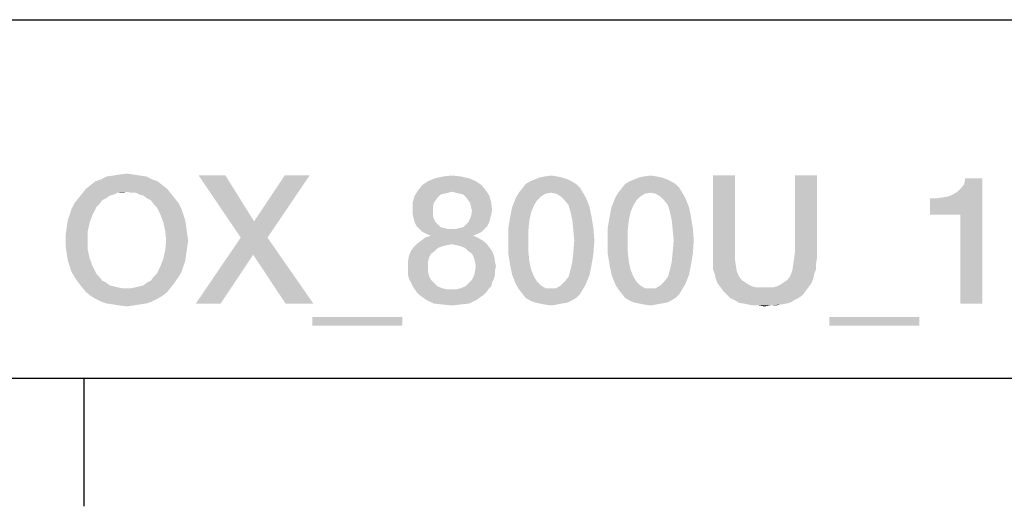
# Model space of a CAD drawing. Units: millimetres. Extents: x 0 to 1189, y 0 to 841.
# Drawn here: x 1043 to 1066, y 7 to 18 of the extents above; entities that cross this region are included whole.
import ezdxf

# ---------------------------------------------------------------- set-up
doc = ezdxf.new("R2010")
doc.units = ezdxf.units.MM
doc.header["$LTSCALE"] = 65.395
doc.layers.get('0').update_dxf_attribs({"linetype": 'CONTINUOUS'})

msp = doc.modelspace()

# ---------------------------------------------------------------- linework, layer by layer
at = {"color": 2, "linetype": 'CONTINUOUS'}
for p, q in [((1026.5, 18.4), (1179, 18.4)), ((996, 10), (1179, 10))]:
    msp.add_line(p, q, dxfattribs=at)
at = {"color": 7, "linetype": 'CONTINUOUS'}
for p, q in [((10, 10), (1179, 10)), ((1044.5, 10), (1044.5, 7))]:
    msp.add_line(p, q, dxfattribs=at)
at = {"color": 2, "linetype": 'CONTINUOUS'}
for points in [[(1045.669, 14.772), (1045.198, 14.75), (1045.333, 14.772)], [(1045.198, 14.75), (1045.669, 14.772), (1045.803, 14.75)], [(1045.333, 14.772), (1045.512, 14.795), (1045.669, 14.772)], [(1046.228, 14.616), (1044.661, 14.526), (1044.773, 14.616)], [(1044.661, 14.526), (1046.228, 14.616), (1046.34, 14.526)], [(1046.094, 14.66), (1044.773, 14.616), (1044.907, 14.66)], [(1044.773, 14.616), (1046.094, 14.66), (1046.228, 14.616)], [(1045.96, 14.728), (1044.907, 14.66), (1045.042, 14.728)], [(1044.907, 14.66), (1045.96, 14.728), (1046.094, 14.66)], [(1045.803, 14.75), (1045.042, 14.728), (1045.198, 14.75)], [(1045.042, 14.728), (1045.803, 14.75), (1045.96, 14.728)], [(1047.818, 14.75), (1048.176, 13.295), (1047.191, 14.75)], [(1047.818, 14.75), (1048.489, 13.675), (1048.176, 13.295)], [(1048.176, 13.295), (1048.489, 13.675), (1049.788, 14.75)], [(1048.176, 13.295), (1049.788, 14.75), (1048.803, 13.295)], [(1049.788, 14.75), (1048.489, 13.675), (1049.206, 14.75)], [(1053.683, 14.616), (1052.43, 14.526), (1052.564, 14.616)], [(1052.43, 14.526), (1053.683, 14.616), (1053.818, 14.526)], [(1053.527, 14.683), (1052.564, 14.616), (1052.721, 14.683)], [(1052.564, 14.616), (1053.527, 14.683), (1053.683, 14.616)], [(1053.325, 14.728), (1052.721, 14.683), (1052.922, 14.728)], [(1052.721, 14.683), (1053.325, 14.728), (1053.527, 14.683)], [(1052.922, 14.728), (1053.124, 14.75), (1053.325, 14.728)], [(1056.034, 14.549), (1054.78, 14.459), (1054.848, 14.549)], [(1054.78, 14.459), (1056.034, 14.549), (1056.124, 14.459)], [(1055.922, 14.616), (1054.848, 14.549), (1054.96, 14.616)], [(1054.848, 14.549), (1055.922, 14.616), (1056.034, 14.549)], [(1055.833, 14.66), (1054.96, 14.616), (1055.072, 14.66)], [(1054.96, 14.616), (1055.833, 14.66), (1055.922, 14.616)], [(1055.698, 14.705), (1055.072, 14.66), (1055.183, 14.705)], [(1055.072, 14.66), (1055.698, 14.705), (1055.833, 14.66)], [(1055.586, 14.728), (1055.183, 14.705), (1055.295, 14.728)], [(1055.183, 14.705), (1055.586, 14.728), (1055.698, 14.705)], [(1055.295, 14.728), (1055.452, 14.75), (1055.586, 14.728)], [(1058.363, 14.549), (1057.109, 14.459), (1057.176, 14.549)], [(1057.109, 14.459), (1058.363, 14.549), (1058.452, 14.459)], [(1058.251, 14.616), (1057.176, 14.549), (1057.288, 14.616)], [(1057.176, 14.549), (1058.251, 14.616), (1058.363, 14.549)], [(1058.161, 14.66), (1057.288, 14.616), (1057.4, 14.66)], [(1057.288, 14.616), (1058.161, 14.66), (1058.251, 14.616)], [(1058.027, 14.705), (1057.4, 14.66), (1057.512, 14.705)], [(1057.4, 14.66), (1058.027, 14.705), (1058.161, 14.66)], [(1057.915, 14.728), (1057.512, 14.705), (1057.624, 14.728)], [(1057.512, 14.705), (1057.915, 14.728), (1058.027, 14.705)], [(1057.624, 14.728), (1057.78, 14.75), (1057.915, 14.728)], [(1059.751, 14.75), (1059.751, 12.981), (1059.236, 12.825)], [(1059.751, 14.75), (1059.236, 12.825), (1059.236, 14.75)], [(1061.676, 14.75), (1061.161, 12.981), (1061.161, 14.75)], [(1061.161, 12.981), (1061.676, 14.75), (1061.676, 12.825)], [(1064.318, 13.832), (1064.855, 14.302), (1065.549, 14.683)], [(1065.034, 13.832), (1064.318, 13.832), (1065.549, 14.683)], [(1064.855, 14.302), (1064.967, 14.369), (1065.549, 14.683)], [(1064.967, 14.369), (1065.057, 14.459), (1065.549, 14.683)], [(1065.034, 11.75), (1065.034, 13.832), (1065.549, 14.683)], [(1065.034, 11.75), (1065.549, 14.683), (1065.549, 11.75)], [(1065.057, 14.459), (1065.124, 14.549), (1065.549, 14.683)], [(1065.549, 14.683), (1065.124, 14.549), (1065.146, 14.683)], [(1045.198, 14.302), (1044.37, 14.213), (1044.46, 14.325)], [(1045.198, 14.302), (1045.109, 14.28), (1044.37, 14.213)], [(1046.452, 14.437), (1045.512, 14.369), (1044.46, 14.325)], [(1046.452, 14.437), (1044.46, 14.325), (1044.549, 14.437)], [(1045.512, 14.369), (1045.288, 14.347), (1044.46, 14.325)], [(1044.46, 14.325), (1045.288, 14.347), (1045.198, 14.302)], [(1046.34, 14.526), (1044.549, 14.437), (1044.661, 14.526)], [(1044.549, 14.437), (1046.34, 14.526), (1046.452, 14.437)], [(1045.288, 14.347), (1045.512, 14.369), (1045.4, 14.347)], [(1045.601, 14.347), (1045.512, 14.369), (1046.452, 14.437)], [(1045.713, 14.347), (1045.601, 14.347), (1046.452, 14.437)], [(1045.713, 14.347), (1046.452, 14.437), (1046.542, 14.325)], [(1046.542, 14.325), (1045.803, 14.302), (1045.713, 14.347)], [(1045.892, 14.28), (1045.803, 14.302), (1046.542, 14.325)], [(1045.982, 14.213), (1045.892, 14.28), (1046.542, 14.325)], [(1045.982, 14.213), (1046.542, 14.325), (1046.631, 14.213)], [(1053.124, 14.369), (1052.251, 14.28), (1052.34, 14.414)], [(1053.124, 14.369), (1053.034, 14.347), (1052.251, 14.28)], [(1053.034, 14.347), (1052.945, 14.325), (1052.251, 14.28)], [(1052.945, 14.325), (1052.855, 14.302), (1052.251, 14.28)], [(1052.251, 14.28), (1052.855, 14.302), (1052.788, 14.235)], [(1053.818, 14.526), (1052.34, 14.414), (1052.43, 14.526)], [(1052.34, 14.414), (1053.818, 14.526), (1053.907, 14.414)], [(1052.34, 14.414), (1053.907, 14.414), (1053.124, 14.369)], [(1053.213, 14.347), (1053.124, 14.369), (1053.907, 14.414)], [(1053.303, 14.325), (1053.213, 14.347), (1053.907, 14.414)], [(1053.392, 14.302), (1053.303, 14.325), (1053.907, 14.414)], [(1053.392, 14.302), (1053.907, 14.414), (1053.997, 14.28)], [(1053.997, 14.28), (1053.46, 14.235), (1053.392, 14.302)], [(1055.452, 14.347), (1055.318, 14.325), (1054.624, 14.235)], [(1055.452, 14.347), (1054.624, 14.235), (1054.691, 14.347)], [(1055.318, 14.325), (1055.206, 14.257), (1054.624, 14.235)], [(1056.124, 14.459), (1054.691, 14.347), (1054.78, 14.459)], [(1055.452, 14.347), (1054.691, 14.347), (1056.124, 14.459)], [(1055.452, 14.347), (1056.124, 14.459), (1056.191, 14.347)], [(1056.191, 14.347), (1055.564, 14.325), (1055.452, 14.347)], [(1055.676, 14.257), (1055.564, 14.325), (1056.191, 14.347)], [(1055.676, 14.257), (1056.191, 14.347), (1056.258, 14.235)], [(1057.78, 14.347), (1057.646, 14.325), (1056.952, 14.235)], [(1057.78, 14.347), (1056.952, 14.235), (1057.019, 14.347)], [(1057.646, 14.325), (1057.534, 14.257), (1056.952, 14.235)], [(1058.452, 14.459), (1057.019, 14.347), (1057.109, 14.459)], [(1057.78, 14.347), (1057.019, 14.347), (1058.452, 14.459)], [(1057.78, 14.347), (1058.452, 14.459), (1058.519, 14.347)], [(1058.519, 14.347), (1057.892, 14.325), (1057.78, 14.347)], [(1058.004, 14.257), (1057.892, 14.325), (1058.519, 14.347)], [(1058.004, 14.257), (1058.519, 14.347), (1058.586, 14.235)], [(1064.318, 13.832), (1064.743, 14.257), (1064.855, 14.302)], [(1044.863, 14.078), (1044.213, 13.966), (1044.28, 14.101)], [(1044.863, 14.078), (1044.795, 14.011), (1044.213, 13.966)], [(1045.019, 14.213), (1044.93, 14.168), (1044.28, 14.101)], [(1045.019, 14.213), (1044.28, 14.101), (1044.37, 14.213)], [(1044.28, 14.101), (1044.93, 14.168), (1044.863, 14.078)], [(1044.37, 14.213), (1045.109, 14.28), (1045.019, 14.213)], [(1046.631, 14.213), (1046.072, 14.168), (1045.982, 14.213)], [(1046.072, 14.168), (1046.631, 14.213), (1046.721, 14.101)], [(1046.721, 14.101), (1046.139, 14.078), (1046.072, 14.168)], [(1046.206, 14.011), (1046.139, 14.078), (1046.721, 14.101)], [(1046.206, 14.011), (1046.721, 14.101), (1046.788, 13.966)], [(1052.788, 14.235), (1052.206, 14.123), (1052.251, 14.28)], [(1052.788, 14.235), (1052.743, 14.168), (1052.206, 14.123)], [(1052.206, 14.123), (1052.743, 14.168), (1052.698, 14.101)], [(1052.698, 14.101), (1052.206, 13.944), (1052.206, 14.123)], [(1052.698, 14.101), (1052.676, 14.011), (1052.206, 13.944)], [(1053.504, 14.168), (1053.46, 14.235), (1053.997, 14.28)], [(1053.504, 14.168), (1053.997, 14.28), (1054.042, 14.123)], [(1054.042, 14.123), (1053.549, 14.101), (1053.504, 14.168)], [(1053.572, 14.011), (1053.549, 14.101), (1054.042, 14.123)], [(1053.572, 14.011), (1054.042, 14.123), (1054.064, 13.944)], [(1055.116, 14.168), (1054.534, 14.011), (1054.624, 14.235)], [(1055.116, 14.168), (1055.049, 14.056), (1054.534, 14.011)], [(1054.624, 14.235), (1055.206, 14.257), (1055.116, 14.168)], [(1056.258, 14.235), (1055.766, 14.168), (1055.676, 14.257)], [(1055.855, 14.056), (1055.766, 14.168), (1056.258, 14.235)], [(1055.855, 14.056), (1056.258, 14.235), (1056.348, 14.011)], [(1057.445, 14.168), (1056.863, 14.011), (1056.952, 14.235)], [(1057.445, 14.168), (1057.377, 14.056), (1056.863, 14.011)], [(1056.952, 14.235), (1057.534, 14.257), (1057.445, 14.168)], [(1058.586, 14.235), (1058.094, 14.168), (1058.004, 14.257)], [(1058.183, 14.056), (1058.094, 14.168), (1058.586, 14.235)], [(1058.183, 14.056), (1058.586, 14.235), (1058.676, 14.011)], [(1064.318, 13.832), (1064.609, 14.235), (1064.743, 14.257)], [(1064.318, 13.832), (1064.452, 14.213), (1064.609, 14.235)], [(1064.452, 14.213), (1064.318, 13.832), (1064.318, 14.213)], [(1044.169, 13.832), (1044.213, 13.966), (1044.795, 14.011)], [(1044.169, 13.832), (1044.795, 14.011), (1044.706, 13.832)], [(1046.788, 13.966), (1046.295, 13.832), (1046.206, 14.011)], [(1046.295, 13.832), (1046.788, 13.966), (1046.833, 13.832)], [(1052.206, 13.944), (1052.676, 14.011), (1052.676, 13.922)], [(1052.676, 13.922), (1052.206, 13.832), (1052.206, 13.944)], [(1052.206, 13.832), (1052.676, 13.922), (1052.676, 13.81)], [(1054.064, 13.944), (1053.594, 13.922), (1053.572, 14.011)], [(1054.042, 13.832), (1053.572, 13.81), (1053.594, 13.922)], [(1053.594, 13.922), (1054.064, 13.944), (1054.042, 13.832)], [(1054.982, 13.899), (1054.489, 13.787), (1054.534, 14.011)], [(1054.489, 13.787), (1054.982, 13.899), (1054.937, 13.698)], [(1054.534, 14.011), (1055.049, 14.056), (1054.982, 13.899)], [(1056.348, 14.011), (1055.9, 13.899), (1055.855, 14.056)], [(1055.9, 13.899), (1056.348, 14.011), (1056.392, 13.787)], [(1056.392, 13.787), (1055.945, 13.698), (1055.9, 13.899)], [(1057.31, 13.899), (1056.818, 13.787), (1056.863, 14.011)], [(1056.818, 13.787), (1057.31, 13.899), (1057.266, 13.698)], [(1056.863, 14.011), (1057.377, 14.056), (1057.31, 13.899)], [(1058.676, 14.011), (1058.228, 13.899), (1058.183, 14.056)], [(1058.228, 13.899), (1058.676, 14.011), (1058.721, 13.787)], [(1058.721, 13.787), (1058.273, 13.698), (1058.228, 13.899)], [(1044.639, 13.653), (1044.101, 13.541), (1044.124, 13.698)], [(1044.101, 13.541), (1044.639, 13.653), (1044.594, 13.451)], [(1044.706, 13.832), (1044.124, 13.698), (1044.169, 13.832)], [(1044.124, 13.698), (1044.706, 13.832), (1044.639, 13.653)], [(1046.833, 13.832), (1046.363, 13.653), (1046.295, 13.832)], [(1046.833, 13.832), (1046.877, 13.698), (1046.363, 13.653)], [(1046.363, 13.653), (1046.877, 13.698), (1046.9, 13.541)], [(1046.9, 13.541), (1046.407, 13.451), (1046.363, 13.653)], [(1052.676, 13.81), (1052.228, 13.743), (1052.206, 13.832)], [(1052.228, 13.743), (1052.676, 13.81), (1052.698, 13.743)], [(1052.698, 13.743), (1052.251, 13.653), (1052.228, 13.743)], [(1052.251, 13.653), (1052.698, 13.743), (1052.743, 13.653)], [(1052.743, 13.653), (1052.295, 13.563), (1052.251, 13.653)], [(1052.743, 13.653), (1052.788, 13.608), (1052.295, 13.563)], [(1052.295, 13.563), (1052.788, 13.608), (1052.855, 13.541)], [(1053.952, 13.563), (1053.392, 13.541), (1053.46, 13.608)], [(1053.997, 13.653), (1053.46, 13.608), (1053.504, 13.653)], [(1053.46, 13.608), (1053.997, 13.653), (1053.952, 13.563)], [(1054.019, 13.743), (1053.504, 13.653), (1053.549, 13.743)], [(1053.504, 13.653), (1054.019, 13.743), (1053.997, 13.653)], [(1053.549, 13.743), (1053.572, 13.81), (1054.042, 13.832)], [(1053.549, 13.743), (1054.042, 13.832), (1054.019, 13.743)], [(1054.937, 13.698), (1054.445, 13.519), (1054.489, 13.787)], [(1054.445, 13.519), (1054.937, 13.698), (1054.915, 13.474)], [(1055.945, 13.698), (1056.392, 13.787), (1056.437, 13.519)], [(1056.437, 13.519), (1055.967, 13.474), (1055.945, 13.698)], [(1057.266, 13.698), (1056.773, 13.519), (1056.818, 13.787)], [(1056.773, 13.519), (1057.266, 13.698), (1057.243, 13.474)], [(1058.273, 13.698), (1058.721, 13.787), (1058.766, 13.519)], [(1058.766, 13.519), (1058.295, 13.474), (1058.273, 13.698)], [(1044.594, 13.451), (1044.079, 13.384), (1044.101, 13.541)], [(1044.079, 13.228), (1044.079, 13.384), (1044.594, 13.451)], [(1044.079, 13.228), (1044.594, 13.451), (1044.594, 13.228)], [(1046.407, 13.451), (1046.9, 13.541), (1046.922, 13.384)], [(1046.922, 13.384), (1046.43, 13.228), (1046.407, 13.451)], [(1046.43, 13.228), (1046.922, 13.384), (1046.945, 13.228)], [(1052.855, 13.541), (1052.363, 13.496), (1052.295, 13.563)], [(1052.855, 13.541), (1052.945, 13.519), (1052.363, 13.496)], [(1052.363, 13.496), (1052.945, 13.519), (1053.034, 13.496)], [(1053.034, 13.496), (1052.43, 13.429), (1052.363, 13.496)], [(1053.213, 13.496), (1053.885, 13.496), (1052.43, 13.429)], [(1053.124, 13.496), (1053.213, 13.496), (1052.43, 13.429)], [(1053.034, 13.496), (1053.124, 13.496), (1052.43, 13.429)], [(1052.43, 13.429), (1053.885, 13.496), (1053.818, 13.429)], [(1053.818, 13.429), (1052.519, 13.384), (1052.43, 13.429)], [(1052.519, 13.384), (1053.818, 13.429), (1053.728, 13.384)], [(1053.728, 13.384), (1052.631, 13.34), (1052.519, 13.384)], [(1052.631, 13.34), (1053.728, 13.384), (1053.616, 13.34)], [(1053.213, 13.496), (1053.303, 13.519), (1053.952, 13.563)], [(1053.213, 13.496), (1053.952, 13.563), (1053.885, 13.496)], [(1053.303, 13.519), (1053.392, 13.541), (1053.952, 13.563)], [(1054.915, 13.474), (1054.445, 13.228), (1054.445, 13.519)], [(1054.445, 13.228), (1054.915, 13.474), (1054.915, 13.228)], [(1055.989, 13.228), (1055.967, 13.474), (1056.437, 13.519)], [(1055.989, 13.228), (1056.437, 13.519), (1056.46, 13.228)], [(1057.243, 13.474), (1056.773, 13.228), (1056.773, 13.519)], [(1056.773, 13.228), (1057.243, 13.474), (1057.243, 13.228)], [(1058.318, 13.228), (1058.295, 13.474), (1058.766, 13.519)], [(1058.318, 13.228), (1058.766, 13.519), (1058.788, 13.228)], [(1044.594, 13.228), (1044.079, 13.071), (1044.079, 13.228)], [(1044.079, 13.071), (1044.594, 13.228), (1044.594, 13.004)], [(1046.945, 13.228), (1046.922, 13.071), (1046.407, 13.004)], [(1046.945, 13.228), (1046.407, 13.004), (1046.43, 13.228)], [(1048.803, 13.295), (1048.467, 12.892), (1047.124, 11.75)], [(1048.803, 13.295), (1047.124, 11.75), (1048.176, 13.295)], [(1049.228, 11.75), (1048.467, 12.892), (1048.803, 13.295)], [(1049.228, 11.75), (1048.803, 13.295), (1049.877, 11.75)], [(1053.124, 13.138), (1052.228, 13.071), (1052.318, 13.16)], [(1053.84, 13.228), (1052.318, 13.16), (1052.407, 13.228)], [(1052.318, 13.16), (1053.84, 13.228), (1053.93, 13.16)], [(1052.318, 13.16), (1053.93, 13.16), (1053.124, 13.138)], [(1053.728, 13.295), (1052.407, 13.228), (1052.497, 13.295)], [(1052.407, 13.228), (1053.728, 13.295), (1053.84, 13.228)], [(1053.616, 13.34), (1052.497, 13.295), (1052.631, 13.34)], [(1052.497, 13.295), (1053.616, 13.34), (1053.728, 13.295)], [(1053.236, 13.116), (1053.124, 13.138), (1053.93, 13.16)], [(1053.325, 13.093), (1053.236, 13.116), (1053.93, 13.16)], [(1053.325, 13.093), (1053.93, 13.16), (1053.997, 13.071)], [(1054.915, 13.228), (1054.915, 12.959), (1054.445, 12.914)], [(1054.915, 13.228), (1054.445, 12.914), (1054.445, 13.228)], [(1056.46, 13.228), (1055.967, 12.959), (1055.989, 13.228)], [(1055.967, 12.959), (1056.46, 13.228), (1056.437, 12.914)], [(1057.243, 13.228), (1057.243, 12.959), (1056.773, 12.914)], [(1057.243, 13.228), (1056.773, 12.914), (1056.773, 13.228)], [(1058.788, 13.228), (1058.295, 12.959), (1058.318, 13.228)], [(1058.295, 12.959), (1058.788, 13.228), (1058.766, 12.914)], [(1044.594, 13.004), (1044.101, 12.914), (1044.079, 13.071)], [(1044.101, 12.914), (1044.594, 13.004), (1044.639, 12.802)], [(1046.9, 12.914), (1046.363, 12.802), (1046.407, 13.004)], [(1046.407, 13.004), (1046.922, 13.071), (1046.9, 12.914)], [(1052.721, 12.981), (1052.631, 12.914), (1052.116, 12.869)], [(1052.721, 12.981), (1052.116, 12.869), (1052.161, 12.981)], [(1052.788, 13.049), (1052.161, 12.981), (1052.228, 13.071)], [(1052.161, 12.981), (1052.788, 13.049), (1052.721, 12.981)], [(1053.124, 13.138), (1052.989, 13.116), (1052.228, 13.071)], [(1052.989, 13.116), (1052.9, 13.093), (1052.228, 13.071)], [(1052.228, 13.071), (1052.9, 13.093), (1052.788, 13.049)], [(1053.997, 13.071), (1053.437, 13.049), (1053.325, 13.093)], [(1053.504, 12.981), (1053.437, 13.049), (1053.997, 13.071)], [(1053.504, 12.981), (1053.997, 13.071), (1054.064, 12.981)], [(1054.064, 12.981), (1053.594, 12.914), (1053.504, 12.981)], [(1053.594, 12.914), (1054.064, 12.981), (1054.109, 12.869)], [(1054.445, 12.914), (1054.915, 12.959), (1054.937, 12.735)], [(1056.437, 12.914), (1055.945, 12.735), (1055.967, 12.959)], [(1056.773, 12.914), (1057.243, 12.959), (1057.266, 12.735)], [(1058.766, 12.914), (1058.273, 12.735), (1058.295, 12.959)], [(1059.236, 12.825), (1059.751, 12.981), (1059.751, 12.802)], [(1061.676, 12.825), (1061.139, 12.802), (1061.161, 12.981)], [(1044.639, 12.802), (1044.124, 12.757), (1044.101, 12.914)], [(1044.169, 12.623), (1044.124, 12.757), (1044.639, 12.802)], [(1044.169, 12.623), (1044.639, 12.802), (1044.706, 12.623)], [(1046.877, 12.757), (1046.295, 12.623), (1046.363, 12.802)], [(1046.295, 12.623), (1046.877, 12.757), (1046.833, 12.623)], [(1046.363, 12.802), (1046.9, 12.914), (1046.877, 12.757)], [(1047.124, 11.75), (1048.467, 12.892), (1047.706, 11.75)], [(1052.586, 12.825), (1052.094, 12.735), (1052.116, 12.869)], [(1052.094, 12.735), (1052.586, 12.825), (1052.564, 12.735)], [(1052.564, 12.735), (1052.094, 12.623), (1052.094, 12.735)], [(1052.094, 12.623), (1052.564, 12.735), (1052.564, 12.623)], [(1052.116, 12.869), (1052.631, 12.914), (1052.586, 12.825)], [(1054.109, 12.869), (1053.639, 12.825), (1053.594, 12.914)], [(1053.661, 12.735), (1053.639, 12.825), (1054.109, 12.869)], [(1053.661, 12.735), (1054.109, 12.869), (1054.131, 12.735)], [(1054.131, 12.735), (1053.683, 12.623), (1053.661, 12.735)], [(1053.683, 12.623), (1054.131, 12.735), (1054.154, 12.623)], [(1054.937, 12.735), (1054.489, 12.646), (1054.445, 12.914)], [(1054.489, 12.646), (1054.937, 12.735), (1054.982, 12.534)], [(1056.392, 12.646), (1055.9, 12.534), (1055.945, 12.735)], [(1055.945, 12.735), (1056.437, 12.914), (1056.392, 12.646)], [(1057.266, 12.735), (1056.818, 12.646), (1056.773, 12.914)], [(1056.818, 12.646), (1057.266, 12.735), (1057.31, 12.534)], [(1058.721, 12.646), (1058.228, 12.534), (1058.273, 12.735)], [(1058.273, 12.735), (1058.766, 12.914), (1058.721, 12.646)], [(1059.751, 12.802), (1059.236, 12.69), (1059.236, 12.825)], [(1059.236, 12.69), (1059.751, 12.802), (1059.773, 12.646)], [(1059.773, 12.646), (1059.236, 12.556), (1059.236, 12.69)], [(1061.654, 12.69), (1061.116, 12.646), (1061.139, 12.802)], [(1061.116, 12.646), (1061.654, 12.69), (1061.654, 12.556)], [(1061.139, 12.802), (1061.676, 12.825), (1061.654, 12.69)], [(1044.706, 12.623), (1044.213, 12.489), (1044.169, 12.623)], [(1044.213, 12.489), (1044.706, 12.623), (1044.795, 12.444)], [(1044.795, 12.444), (1044.28, 12.377), (1044.213, 12.489)], [(1046.139, 12.377), (1046.206, 12.444), (1046.788, 12.489)], [(1046.139, 12.377), (1046.788, 12.489), (1046.721, 12.377)], [(1046.833, 12.623), (1046.788, 12.489), (1046.206, 12.444)], [(1046.833, 12.623), (1046.206, 12.444), (1046.295, 12.623)], [(1052.564, 12.623), (1052.094, 12.511), (1052.094, 12.623)], [(1052.094, 12.511), (1052.564, 12.623), (1052.564, 12.489)], [(1052.564, 12.489), (1052.094, 12.422), (1052.094, 12.511)], [(1052.094, 12.422), (1052.564, 12.489), (1052.586, 12.399)], [(1054.131, 12.422), (1053.639, 12.399), (1053.661, 12.489)], [(1054.154, 12.623), (1054.131, 12.511), (1053.661, 12.489)], [(1054.154, 12.623), (1053.661, 12.489), (1053.683, 12.623)], [(1053.661, 12.489), (1054.131, 12.511), (1054.131, 12.422)], [(1054.982, 12.534), (1054.534, 12.422), (1054.489, 12.646)], [(1054.534, 12.422), (1054.982, 12.534), (1055.049, 12.377)], [(1056.348, 12.422), (1055.855, 12.377), (1055.9, 12.534)], [(1055.9, 12.534), (1056.392, 12.646), (1056.348, 12.422)], [(1057.31, 12.534), (1056.863, 12.422), (1056.818, 12.646)], [(1056.863, 12.422), (1057.31, 12.534), (1057.377, 12.377)], [(1058.676, 12.422), (1058.183, 12.377), (1058.228, 12.534)], [(1058.228, 12.534), (1058.721, 12.646), (1058.676, 12.422)], [(1059.236, 12.556), (1059.773, 12.646), (1059.795, 12.511)], [(1059.795, 12.511), (1059.28, 12.444), (1059.236, 12.556)], [(1059.28, 12.444), (1059.795, 12.511), (1059.84, 12.399)], [(1061.609, 12.444), (1061.049, 12.399), (1061.094, 12.511)], [(1061.654, 12.556), (1061.094, 12.511), (1061.116, 12.646)], [(1061.094, 12.511), (1061.654, 12.556), (1061.609, 12.444)], [(1044.28, 12.377), (1044.795, 12.444), (1044.863, 12.377)], [(1044.863, 12.377), (1044.37, 12.243), (1044.28, 12.377)], [(1044.863, 12.377), (1044.93, 12.287), (1044.37, 12.243)], [(1044.37, 12.243), (1044.93, 12.287), (1045.019, 12.243)], [(1045.019, 12.243), (1044.46, 12.131), (1044.37, 12.243)], [(1045.019, 12.243), (1045.109, 12.175), (1044.46, 12.131)], [(1045.713, 12.131), (1045.803, 12.153), (1046.631, 12.243)], [(1045.713, 12.131), (1046.631, 12.243), (1046.542, 12.131)], [(1045.803, 12.153), (1045.892, 12.175), (1046.631, 12.243)], [(1046.631, 12.243), (1045.892, 12.175), (1045.982, 12.243)], [(1045.982, 12.243), (1046.072, 12.287), (1046.721, 12.377)], [(1045.982, 12.243), (1046.721, 12.377), (1046.631, 12.243)], [(1046.721, 12.377), (1046.072, 12.287), (1046.139, 12.377)], [(1052.586, 12.399), (1052.116, 12.332), (1052.094, 12.422)], [(1052.116, 12.332), (1052.586, 12.399), (1052.631, 12.31)], [(1052.631, 12.31), (1052.161, 12.243), (1052.116, 12.332)], [(1052.161, 12.243), (1052.631, 12.31), (1052.721, 12.22)], [(1052.721, 12.22), (1052.206, 12.153), (1052.161, 12.243)], [(1053.437, 12.153), (1053.504, 12.22), (1054.064, 12.243)], [(1053.437, 12.153), (1054.064, 12.243), (1054.042, 12.153)], [(1054.064, 12.243), (1053.504, 12.22), (1053.594, 12.31)], [(1054.109, 12.332), (1053.594, 12.31), (1053.639, 12.399)], [(1053.594, 12.31), (1054.109, 12.332), (1054.064, 12.243)], [(1053.639, 12.399), (1054.131, 12.422), (1054.109, 12.332)], [(1055.049, 12.377), (1054.624, 12.198), (1054.534, 12.422)], [(1055.049, 12.377), (1055.116, 12.265), (1054.624, 12.198)], [(1054.624, 12.198), (1055.116, 12.265), (1055.206, 12.175)], [(1056.258, 12.198), (1055.676, 12.175), (1055.766, 12.265)], [(1055.766, 12.265), (1055.855, 12.377), (1056.348, 12.422)], [(1055.766, 12.265), (1056.348, 12.422), (1056.258, 12.198)], [(1057.377, 12.377), (1056.952, 12.198), (1056.863, 12.422)], [(1057.377, 12.377), (1057.445, 12.265), (1056.952, 12.198)], [(1056.952, 12.198), (1057.445, 12.265), (1057.534, 12.175)], [(1058.586, 12.198), (1058.004, 12.175), (1058.094, 12.265)], [(1058.094, 12.265), (1058.183, 12.377), (1058.676, 12.422)], [(1058.094, 12.265), (1058.676, 12.422), (1058.586, 12.198)], [(1059.84, 12.399), (1059.303, 12.332), (1059.28, 12.444)], [(1059.303, 12.332), (1059.84, 12.399), (1059.885, 12.332)], [(1059.885, 12.332), (1059.348, 12.22), (1059.303, 12.332)], [(1059.885, 12.332), (1059.93, 12.287), (1059.348, 12.22)], [(1059.93, 12.287), (1059.997, 12.243), (1059.348, 12.22)], [(1059.348, 12.22), (1059.997, 12.243), (1060.064, 12.198)], [(1061.542, 12.22), (1060.825, 12.198), (1060.892, 12.243)], [(1060.892, 12.243), (1060.96, 12.287), (1061.586, 12.332)], [(1060.892, 12.243), (1061.586, 12.332), (1061.542, 12.22)], [(1061.586, 12.332), (1060.96, 12.287), (1061.004, 12.332)], [(1061.004, 12.332), (1061.049, 12.399), (1061.609, 12.444)], [(1061.004, 12.332), (1061.609, 12.444), (1061.586, 12.332)], [(1045.109, 12.175), (1045.198, 12.153), (1044.46, 12.131)], [(1044.46, 12.131), (1045.198, 12.153), (1045.288, 12.131)], [(1045.288, 12.131), (1044.549, 12.019), (1044.46, 12.131)], [(1045.288, 12.131), (1045.4, 12.108), (1044.549, 12.019)], [(1044.549, 12.019), (1045.601, 12.108), (1046.542, 12.131)], [(1044.549, 12.019), (1046.542, 12.131), (1046.452, 12.019)], [(1045.512, 12.108), (1045.601, 12.108), (1044.549, 12.019)], [(1045.4, 12.108), (1045.512, 12.108), (1044.549, 12.019)], [(1046.452, 12.019), (1044.661, 11.929), (1044.549, 12.019)], [(1044.661, 11.929), (1046.452, 12.019), (1046.34, 11.929)], [(1046.542, 12.131), (1045.601, 12.108), (1045.713, 12.131)], [(1052.206, 12.153), (1052.721, 12.22), (1052.788, 12.153)], [(1052.788, 12.153), (1052.251, 12.086), (1052.206, 12.153)], [(1052.788, 12.153), (1052.9, 12.108), (1052.251, 12.086)], [(1052.251, 12.086), (1052.9, 12.108), (1052.989, 12.086)], [(1052.989, 12.086), (1052.295, 12.019), (1052.251, 12.086)], [(1053.236, 12.086), (1053.975, 12.086), (1052.295, 12.019)], [(1053.124, 12.086), (1053.236, 12.086), (1052.295, 12.019)], [(1052.989, 12.086), (1053.124, 12.086), (1052.295, 12.019)], [(1052.295, 12.019), (1053.975, 12.086), (1053.93, 12.019)], [(1053.93, 12.019), (1052.363, 11.951), (1052.295, 12.019)], [(1052.363, 11.951), (1053.93, 12.019), (1053.863, 11.951)], [(1053.236, 12.086), (1053.325, 12.108), (1054.042, 12.153)], [(1053.236, 12.086), (1054.042, 12.153), (1053.975, 12.086)], [(1054.042, 12.153), (1053.325, 12.108), (1053.437, 12.153)], [(1055.206, 12.175), (1054.691, 12.086), (1054.624, 12.198)], [(1055.206, 12.175), (1055.318, 12.108), (1054.691, 12.086)], [(1055.452, 12.108), (1055.564, 12.108), (1054.691, 12.086)], [(1055.318, 12.108), (1055.452, 12.108), (1054.691, 12.086)], [(1056.191, 12.086), (1054.691, 12.086), (1055.564, 12.108)], [(1056.191, 12.086), (1054.78, 11.974), (1054.691, 12.086)], [(1054.78, 11.974), (1056.191, 12.086), (1056.124, 11.974)], [(1055.564, 12.108), (1055.676, 12.175), (1056.258, 12.198)], [(1055.564, 12.108), (1056.258, 12.198), (1056.191, 12.086)], [(1057.534, 12.175), (1057.019, 12.086), (1056.952, 12.198)], [(1057.534, 12.175), (1057.646, 12.108), (1057.019, 12.086)], [(1057.78, 12.108), (1057.892, 12.108), (1057.019, 12.086)], [(1057.646, 12.108), (1057.78, 12.108), (1057.019, 12.086)], [(1058.519, 12.086), (1057.019, 12.086), (1057.892, 12.108)], [(1058.519, 12.086), (1057.109, 11.974), (1057.019, 12.086)], [(1057.109, 11.974), (1058.519, 12.086), (1058.452, 11.974)], [(1057.892, 12.108), (1058.004, 12.175), (1058.586, 12.198)], [(1057.892, 12.108), (1058.586, 12.198), (1058.519, 12.086)], [(1060.064, 12.198), (1059.415, 12.131), (1059.348, 12.22)], [(1060.064, 12.198), (1060.154, 12.153), (1059.415, 12.131)], [(1059.415, 12.131), (1060.154, 12.153), (1060.243, 12.131)], [(1060.243, 12.131), (1059.482, 12.041), (1059.415, 12.131)], [(1060.646, 12.131), (1061.475, 12.131), (1059.482, 12.041)], [(1060.557, 12.131), (1060.646, 12.131), (1059.482, 12.041)], [(1060.445, 12.131), (1060.557, 12.131), (1059.482, 12.041)], [(1060.333, 12.131), (1060.445, 12.131), (1059.482, 12.041)], [(1060.243, 12.131), (1060.333, 12.131), (1059.482, 12.041)], [(1059.482, 12.041), (1061.475, 12.131), (1061.407, 12.041)], [(1061.407, 12.041), (1059.572, 11.951), (1059.482, 12.041)], [(1059.572, 11.951), (1061.407, 12.041), (1061.34, 11.951)], [(1060.646, 12.131), (1060.736, 12.153), (1061.542, 12.22)], [(1060.646, 12.131), (1061.542, 12.22), (1061.475, 12.131)], [(1060.736, 12.153), (1060.825, 12.198), (1061.542, 12.22)], [(1046.34, 11.929), (1044.773, 11.862), (1044.661, 11.929)], [(1044.773, 11.862), (1046.34, 11.929), (1046.228, 11.862)], [(1046.228, 11.862), (1044.907, 11.795), (1044.773, 11.862)], [(1044.907, 11.795), (1046.228, 11.862), (1046.094, 11.795)], [(1046.094, 11.795), (1045.042, 11.75), (1044.907, 11.795)], [(1045.042, 11.75), (1046.094, 11.795), (1045.96, 11.75)], [(1053.863, 11.951), (1052.519, 11.84), (1052.363, 11.951)], [(1052.519, 11.84), (1053.863, 11.951), (1053.706, 11.84)], [(1053.706, 11.84), (1052.698, 11.75), (1052.519, 11.84)], [(1052.698, 11.75), (1053.706, 11.84), (1053.527, 11.75)], [(1056.124, 11.974), (1054.848, 11.884), (1054.78, 11.974)], [(1054.848, 11.884), (1056.124, 11.974), (1056.034, 11.884)], [(1056.034, 11.884), (1054.96, 11.817), (1054.848, 11.884)], [(1054.96, 11.817), (1056.034, 11.884), (1055.922, 11.817)], [(1055.922, 11.817), (1055.072, 11.772), (1054.96, 11.817)], [(1055.072, 11.772), (1055.922, 11.817), (1055.833, 11.772)], [(1055.833, 11.772), (1055.183, 11.75), (1055.072, 11.772)], [(1055.183, 11.75), (1055.833, 11.772), (1055.698, 11.75)], [(1058.452, 11.974), (1057.176, 11.884), (1057.109, 11.974)], [(1057.176, 11.884), (1058.452, 11.974), (1058.363, 11.884)], [(1058.363, 11.884), (1057.288, 11.817), (1057.176, 11.884)], [(1057.288, 11.817), (1058.363, 11.884), (1058.251, 11.817)], [(1058.251, 11.817), (1057.4, 11.772), (1057.288, 11.817)], [(1057.4, 11.772), (1058.251, 11.817), (1058.161, 11.772)], [(1058.161, 11.772), (1057.512, 11.75), (1057.4, 11.772)], [(1057.512, 11.75), (1058.161, 11.772), (1058.027, 11.75)], [(1061.34, 11.951), (1059.639, 11.884), (1059.572, 11.951)], [(1059.639, 11.884), (1061.34, 11.951), (1061.251, 11.884)], [(1061.251, 11.884), (1059.728, 11.84), (1059.639, 11.884)], [(1059.728, 11.84), (1061.251, 11.884), (1061.161, 11.84)], [(1061.161, 11.84), (1059.84, 11.772), (1059.728, 11.84)], [(1059.84, 11.772), (1061.161, 11.84), (1061.049, 11.772)], [(1061.049, 11.772), (1059.952, 11.75), (1059.84, 11.772)], [(1059.952, 11.75), (1061.049, 11.772), (1060.96, 11.75)], [(1045.96, 11.75), (1045.198, 11.728), (1045.042, 11.75)], [(1045.198, 11.728), (1045.96, 11.75), (1045.803, 11.728)], [(1045.803, 11.728), (1045.333, 11.705), (1045.198, 11.728)], [(1045.333, 11.705), (1045.803, 11.728), (1045.669, 11.705)], [(1045.669, 11.705), (1045.512, 11.683), (1045.333, 11.705)], [(1053.527, 11.75), (1052.9, 11.728), (1052.698, 11.75)], [(1052.9, 11.728), (1053.527, 11.75), (1053.325, 11.728)], [(1053.325, 11.728), (1053.124, 11.705), (1052.9, 11.728)], [(1055.698, 11.75), (1055.295, 11.728), (1055.183, 11.75)], [(1055.295, 11.728), (1055.698, 11.75), (1055.586, 11.728)], [(1055.586, 11.728), (1055.452, 11.705), (1055.295, 11.728)], [(1058.027, 11.75), (1057.624, 11.728), (1057.512, 11.75)], [(1057.624, 11.728), (1058.027, 11.75), (1057.915, 11.728)], [(1057.915, 11.728), (1057.78, 11.705), (1057.624, 11.728)], [(1060.96, 11.75), (1060.064, 11.728), (1059.952, 11.75)], [(1060.064, 11.728), (1060.96, 11.75), (1060.825, 11.728)], [(1060.825, 11.728), (1060.176, 11.705), (1060.064, 11.728)], [(1060.31, 11.705), (1060.176, 11.705), (1060.825, 11.728)], [(1060.579, 11.705), (1060.31, 11.705), (1060.825, 11.728)], [(1060.579, 11.705), (1060.445, 11.683), (1060.31, 11.705)], [(1060.579, 11.705), (1060.825, 11.728), (1060.713, 11.705)], [(1051.96, 11.437), (1049.855, 11.235), (1049.855, 11.437)], [(1049.855, 11.235), (1051.96, 11.437), (1051.96, 11.235)], [(1064.072, 11.437), (1061.967, 11.235), (1061.967, 11.437)], [(1061.967, 11.235), (1064.072, 11.437), (1064.072, 11.235)]]:
    msp.add_solid(points, dxfattribs=at)

doc.saveas('drawing.dxf')
